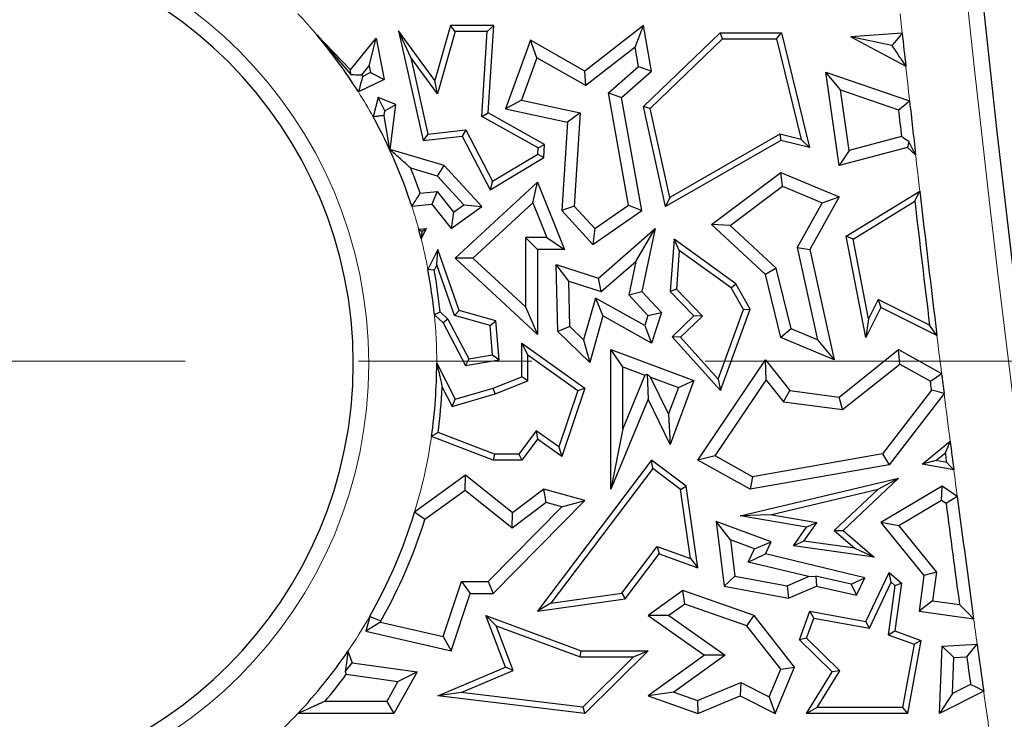
# Model space of a CAD drawing. Units: millimetres. Extents: x 0 to 420, y 0 to 297.
# Drawn here: x 118 to 125, y 121 to 127 of the extents above; entities that cross this region are included whole.
import ezdxf

# ---------------------------------------------------------------- set-up
doc = ezdxf.new("R2010")
doc.units = ezdxf.units.MM
doc.linetypes.add('CENTER', pattern=[10.16, 6.35, -1.27, 1.27, -1.27])

msp = doc.modelspace()

# ---------------------------------------------------------------- linework, layer by layer
at = {"color": 8, "linetype": 'Continuous', "lineweight": 18}
msp.add_line((124.0117, 126.6408), (124.0268, 126.4994), dxfattribs=at)
at = {"color": 7, "linetype": 'Continuous', "lineweight": 25}
for p, q in [((120.4241, 126.3196), (120.3345, 126.5158)), ((120.6018, 126.1525), (120.3345, 126.5158)), ((120.3345, 126.5158), (120.5165, 125.7116)), ((120.7158, 126.5545), (120.6018, 126.1525)), ((120.7491, 126.5104), (120.7158, 126.5545)), ((121.0325, 126.5545), (120.7158, 126.5545)), ((120.9855, 126.5104), (121.0325, 126.5545)), ((120.9918, 125.9142), (121.0325, 126.5545)), ((122.1311, 126.5545), (121.7013, 126.2208)), ((122.0698, 126.3953), (122.1311, 126.5545)), ((122.1902, 126.2208), (122.1311, 126.5545)), ((119.7353, 126.4863), (119.736, 126.4873)), ((119.7353, 126.4863), (119.7361, 126.4863)), ((119.736, 126.4873), (119.9832, 126.2316)), ((119.7361, 126.4863), (119.736, 126.4873)), ((119.7361, 126.4863), (119.9847, 126.1964)), ((119.9832, 126.2316), (120.1717, 126.4629)), ((120.1206, 126.2606), (120.1717, 126.4629)), ((120.1717, 126.4629), (120.2296, 126.1598)), ((120.7491, 126.5104), (120.6196, 126.0539)), ((120.9855, 126.5104), (120.7491, 126.5104)), ((120.9461, 125.8892), (120.9855, 126.5104)), ((121.3025, 126.4476), (121.1192, 125.9436)), ((121.3497, 126.3194), (121.3025, 126.4476)), ((121.7013, 126.2208), (121.3025, 126.4476)), ((122.1311, 125.9607), (122.6921, 126.5016)), ((122.1794, 125.9461), (122.7099, 126.4575)), ((122.7099, 126.4575), (122.6921, 126.5016)), ((122.6921, 126.5016), (123.141, 126.5016)), ((122.7099, 126.4575), (123.1064, 126.4575)), ((123.1064, 126.4575), (123.141, 126.5016)), ((123.1064, 126.4575), (123.2868, 125.7208)), ((123.141, 126.5016), (123.3468, 125.661)), ((124.0268, 126.4994), (123.6498, 126.472)), ((123.6498, 126.472), (124.053, 126.2567)), ((123.9506, 126.4082), (123.6498, 126.472)), ((122.0698, 126.3953), (121.7088, 126.115)), ((122.0947, 126.2545), (122.0698, 126.3953)), ((120.6196, 126.0539), (120.4241, 126.3196)), ((120.4241, 126.3196), (120.5507, 125.7598)), ((121.3497, 126.3194), (121.2367, 126.0086)), ((121.7088, 126.115), (121.3497, 126.3194)), ((119.9847, 126.1964), (119.9832, 126.2316)), ((120.0653, 126.1927), (120.1206, 126.2606)), ((120.1206, 126.2606), (120.1304, 126.2098)), ((121.8735, 126.0622), (122.0947, 126.2545)), ((122.0947, 126.2545), (122.1902, 126.2208)), ((120.2296, 126.1598), (120.0406, 126.0684)), ((120.1304, 126.2098), (120.0725, 126.1818)), ((120.1304, 126.2098), (120.2296, 126.1598)), ((120.6196, 126.0539), (120.6018, 126.1525)), ((121.7088, 126.115), (121.7013, 126.2208)), ((121.9692, 126.0285), (122.1902, 126.2208)), ((123.5745, 126.0834), (123.467, 126.2134)), ((123.564, 125.5302), (123.467, 126.2134)), ((123.467, 126.2134), (124.0808, 126.0031)), ((123.6374, 125.6405), (123.5745, 126.0834)), ((123.5745, 126.0834), (123.9993, 125.9379)), ((120.1846, 126.0285), (120.1487, 125.8853)), ((120.2351, 125.9291), (120.1846, 126.0285)), ((120.3144, 125.9758), (120.1846, 126.0285)), ((121.2367, 126.0086), (121.1192, 125.9436)), ((121.2367, 126.0086), (121.6655, 125.9164)), ((122.0215, 125.239), (121.8735, 126.0622)), ((121.8735, 126.0622), (121.9692, 126.0285)), ((122.1183, 125.1987), (121.9692, 126.0285)), ((120.2351, 125.9291), (120.3144, 125.9758)), ((120.2747, 125.647), (120.3144, 125.9758)), ((121.1192, 125.9436), (121.5727, 125.8462)), ((122.1794, 125.9461), (122.1311, 125.9607)), ((122.2926, 125.2283), (122.1311, 125.9607)), ((122.3227, 125.2963), (122.1794, 125.9461)), ((120.2289, 125.8956), (120.2351, 125.9291)), ((120.2724, 125.6455), (120.2289, 125.8956)), ((120.9461, 125.8892), (120.9918, 125.9142)), ((121.3595, 125.6593), (120.9461, 125.8892)), ((121.4053, 125.6843), (120.9918, 125.9142)), ((121.6655, 125.9164), (121.5727, 125.8462)), ((121.6655, 125.9164), (121.622, 125.2308)), ((120.5507, 125.7598), (120.8271, 125.7912)), ((120.8271, 125.7912), (120.802, 125.744)), ((120.8271, 125.7912), (121.0244, 125.4142)), ((121.5727, 125.8462), (121.5316, 125.1987)), ((120.5507, 125.7598), (120.5165, 125.7116)), ((120.5165, 125.7116), (120.802, 125.744)), ((120.802, 125.744), (121.007, 125.3523)), ((123.1308, 125.7585), (122.3227, 125.2963)), ((123.1308, 125.7585), (123.1375, 125.7116)), ((123.2868, 125.7208), (123.1308, 125.7585)), ((123.2868, 125.7208), (123.3468, 125.661)), ((124.0213, 125.7408), (123.6374, 125.6405)), ((120.2724, 125.6455), (120.2747, 125.647)), ((120.6694, 125.5302), (120.2747, 125.647)), ((121.3566, 125.6132), (121.3595, 125.6593)), ((121.3595, 125.6593), (121.4053, 125.6843)), ((121.3991, 125.5873), (121.4053, 125.6843)), ((123.1375, 125.7116), (122.2926, 125.2283)), ((123.3468, 125.661), (123.1375, 125.7116)), ((124.0645, 125.661), (123.564, 125.5302)), ((124.0746, 125.7042), (124.0645, 125.661)), ((124.1249, 125.6085), (124.0645, 125.661)), ((121.007, 125.3523), (121.3991, 125.5873)), ((121.0244, 125.4142), (121.3566, 125.6132)), ((121.3566, 125.6132), (121.3991, 125.5873)), ((123.6374, 125.6405), (123.564, 125.5302)), ((120.6208, 125.4526), (120.4245, 125.5107)), ((120.6208, 125.4526), (120.6694, 125.5302)), ((120.9452, 125.2283), (120.6694, 125.5302)), ((120.813, 125.2423), (120.6208, 125.4526)), ((122.6296, 125.0971), (123.1375, 125.4789)), ((123.15, 125.378), (123.1375, 125.4789)), ((123.1375, 125.4789), (123.564, 125.2993)), ((120.7498, 124.8505), (121.3526, 125.408)), ((121.0244, 125.4142), (121.007, 125.3523)), ((121.3187, 125.2566), (121.3526, 125.408)), ((121.3526, 125.408), (121.5521, 124.9141)), ((122.7669, 125.09), (123.15, 125.378)), ((123.15, 125.378), (123.4393, 125.2561)), ((120.4937, 125.3259), (120.6179, 125.3383)), ((120.6179, 125.3383), (120.5787, 125.2458)), ((120.6179, 125.3383), (120.737, 125.188)), ((122.3227, 125.2963), (122.2926, 125.2283)), ((123.564, 125.2993), (123.3508, 124.9141)), ((123.4393, 125.2561), (123.564, 125.2993)), ((123.617, 125.0108), (124.1554, 125.3418)), ((120.4324, 125.2312), (120.5787, 125.2458)), ((120.5787, 125.2458), (120.7199, 125.0676)), ((120.7199, 125.0676), (120.9452, 125.2283)), ((120.737, 125.188), (120.813, 125.2423)), ((120.813, 125.2423), (120.9452, 125.2283)), ((120.8796, 124.8504), (121.3187, 125.2566)), ((121.3187, 125.2566), (121.4214, 125.0023)), ((121.622, 125.2308), (121.5316, 125.1987)), ((121.622, 125.2308), (121.773, 125.0675)), ((121.773, 125.0675), (122.0215, 125.239)), ((122.0215, 125.239), (122.1183, 125.1987)), ((123.4393, 125.2561), (123.2575, 124.9277)), ((123.6661, 124.9893), (124.1195, 125.268)), ((120.737, 125.188), (120.7199, 125.0676)), ((121.5316, 125.1987), (121.7601, 124.9515)), ((121.7601, 124.9515), (122.1183, 125.1987)), ((120.4826, 125.0633), (120.5369, 125.0676)), ((120.5369, 125.0676), (120.501, 124.9932)), ((120.5062, 125.0466), (120.5369, 125.0676)), ((121.773, 125.0675), (121.7601, 124.9515)), ((121.8004, 124.705), (122.2172, 125.0676)), ((122.0754, 124.8274), (122.2172, 125.0676)), ((122.2172, 125.0676), (122.1183, 124.6073)), ((122.7669, 125.09), (122.6296, 125.0971)), ((123.0246, 124.7312), (122.6296, 125.0971)), ((123.1039, 124.7779), (122.7669, 125.09)), ((121.2645, 125.0023), (121.2645, 124.4941)), ((121.2645, 125.0023), (121.3526, 124.9141)), ((121.4214, 125.0023), (121.2645, 125.0023)), ((121.4214, 125.0023), (121.5521, 124.9141)), ((123.6661, 124.9893), (123.617, 125.0108)), ((123.7609, 124.27), (123.617, 125.0108)), ((122.3541, 124.9893), (122.326, 124.6073)), ((122.3923, 124.9075), (122.3541, 124.9893)), ((122.8069, 124.6637), (122.3541, 124.9893)), ((123.2575, 124.9277), (123.4064, 124.2525)), ((123.2575, 124.9277), (123.3508, 124.9141)), ((123.7794, 124.4057), (123.6661, 124.9893)), ((120.6238, 124.9141), (120.5505, 124.7684)), ((120.6164, 124.8013), (120.6238, 124.9141)), ((120.7792, 124.4672), (120.6238, 124.9141)), ((121.3526, 124.9141), (121.3526, 124.2924)), ((121.5521, 124.9141), (121.3526, 124.9141)), ((122.3923, 124.9075), (122.3714, 124.6237)), ((122.7733, 124.6335), (122.3923, 124.9075)), ((123.3508, 124.9141), (123.5292, 124.1052)), ((120.6164, 124.8013), (120.5965, 124.7619)), ((120.7451, 124.431), (120.6164, 124.8013)), ((120.8796, 124.8504), (120.7498, 124.8505)), ((121.3526, 124.2924), (120.7498, 124.8505)), ((121.2645, 124.4941), (120.8796, 124.8504)), ((121.5822, 124.6827), (121.4913, 124.8046)), ((121.4913, 124.8046), (121.8004, 124.705)), ((121.5025, 124.3124), (121.4913, 124.8046)), ((121.8207, 124.6059), (122.0754, 124.8274)), ((122.0754, 124.8274), (122.0225, 124.581)), ((123.1039, 124.7779), (123.0246, 124.7312)), ((123.1375, 124.27), (123.0246, 124.7312)), ((123.2126, 124.3341), (123.1039, 124.7779)), ((121.5822, 124.6827), (121.8207, 124.6059)), ((121.5898, 124.3506), (121.5822, 124.6827)), ((121.8207, 124.6059), (121.8004, 124.705)), ((122.7733, 124.6335), (122.8069, 124.6637)), ((122.913, 124.4781), (122.8069, 124.6637)), ((122.0225, 124.581), (122.1183, 124.6073)), ((122.0225, 124.581), (122.1624, 124.4297)), ((122.1183, 124.6073), (122.2621, 124.4518)), ((122.3714, 124.6237), (122.326, 124.6073)), ((122.326, 124.6073), (122.4996, 124.4272)), ((122.3714, 124.6237), (122.562, 124.4261)), ((122.8645, 124.474), (122.7733, 124.6335)), ((121.2645, 124.4941), (121.3526, 124.2924)), ((121.7784, 124.5583), (121.6916, 124.2523)), ((121.7784, 124.5583), (121.8329, 124.4272)), ((122.1392, 124.3577), (121.7784, 124.5583)), ((123.8508, 124.5484), (123.7794, 124.4057)), ((123.8508, 124.5484), (123.8705, 124.4892)), ((124.2273, 124.36), (123.8508, 124.5484)), ((120.5976, 124.436), (120.6612, 124.3772)), ((120.6398, 124.457), (120.6967, 124.4044)), ((120.7451, 124.431), (120.7792, 124.4672)), ((121.0057, 124.3571), (120.7451, 124.431)), ((121.047, 124.3912), (120.7792, 124.4672)), ((121.8329, 124.4272), (121.7362, 124.0866)), ((122.1902, 124.2285), (121.8329, 124.4272)), ((122.1624, 124.4297), (122.1392, 124.3577)), ((122.1624, 124.4297), (122.2621, 124.4518)), ((122.2621, 124.4518), (122.1902, 124.2285)), ((122.4996, 124.4272), (122.3401, 124.2734)), ((122.562, 124.4261), (122.4014, 124.2713)), ((122.562, 124.4261), (122.4996, 124.4272)), ((122.6784, 123.9646), (122.8645, 124.474)), ((122.6948, 123.8808), (122.913, 124.4781)), ((122.8645, 124.474), (122.913, 124.4781)), ((123.8705, 124.4892), (123.7609, 124.27)), ((124.281, 124.2839), (123.8705, 124.4892)), ((120.6967, 124.4044), (120.6612, 124.3772)), ((120.6612, 124.3772), (120.825, 124.064)), ((120.6967, 124.4044), (120.8493, 124.1127)), ((121.0057, 124.3571), (121.047, 124.3912)), ((121.0241, 124.1419), (121.0057, 124.3571)), ((121.0715, 124.1052), (121.047, 124.3912)), ((121.5898, 124.3506), (121.5025, 124.3124)), ((121.6916, 124.2523), (121.5898, 124.3506)), ((122.1392, 124.3577), (122.1902, 124.2285)), ((123.7794, 124.4057), (123.7609, 124.27)), ((121.7362, 124.0866), (121.5025, 124.3124)), ((123.2126, 124.3341), (123.1375, 124.27)), ((123.4064, 124.2525), (123.2126, 124.3341)), ((121.282, 124.1429), (121.2379, 124.2285)), ((121.2379, 123.9822), (121.2379, 124.2285)), ((121.2379, 124.2285), (121.7013, 123.8983)), ((121.6916, 124.2523), (121.7362, 124.0866)), ((122.4014, 124.2713), (122.3401, 124.2734)), ((122.3401, 124.2734), (122.6948, 123.8808)), ((122.4014, 124.2713), (122.6784, 123.9646)), ((123.5292, 124.1052), (123.1375, 124.27)), ((123.4064, 124.2525), (123.5292, 124.1052)), ((120.8493, 124.1127), (121.0241, 124.1419)), ((121.0241, 124.1419), (121.0715, 124.1052)), ((121.282, 123.9524), (121.282, 124.1429)), ((121.282, 124.1429), (121.649, 123.8814)), ((121.9782, 124.0539), (121.89, 124.1806)), ((121.89, 124.1806), (122.4996, 123.9546)), ((121.89, 123.1576), (121.89, 124.1806)), ((123.564, 123.8335), (124.0003, 124.1806)), ((124.009, 124.0749), (124.0003, 124.1806)), ((124.0003, 124.1806), (124.3154, 124.0055)), ((120.6148, 124.0809), (120.7498, 123.8173)), ((120.8493, 124.1127), (120.825, 124.064)), ((120.825, 124.064), (121.0715, 124.1052)), ((122.5284, 123.3712), (123.0246, 124.1052)), ((123.0304, 123.9563), (123.0246, 124.1052)), ((123.0246, 124.1052), (123.2031, 123.8808)), ((123.5896, 123.7412), (124.009, 124.0749)), ((124.009, 124.0749), (124.2334, 123.9502)), ((121.9782, 124.0539), (122.1413, 123.9934)), ((121.9782, 123.6002), (121.9782, 124.0539)), ((122.1413, 123.9934), (121.9782, 123.6002)), ((122.1413, 123.9934), (122.1579, 124.0006)), ((122.1579, 124.0006), (122.1636, 123.8173)), ((122.183, 123.9779), (122.1579, 124.0006)), ((121.0291, 123.8983), (121.2379, 123.9822)), ((121.0435, 123.8566), (121.282, 123.9524)), ((121.282, 123.9524), (121.2379, 123.9822)), ((122.3147, 123.7094), (122.183, 123.9779)), ((122.183, 123.9779), (122.3863, 123.9025)), ((122.4996, 123.9546), (122.326, 123.4862)), ((122.3863, 123.9025), (122.4996, 123.9546)), ((122.6553, 123.4016), (123.0304, 123.9563)), ((122.6784, 123.9646), (122.6948, 123.8808)), ((123.0304, 123.9563), (123.1563, 123.798)), ((120.6549, 123.9058), (120.7271, 123.7648)), ((120.7271, 123.7648), (121.0435, 123.8566)), ((120.7498, 123.8173), (121.0291, 123.8983)), ((121.0435, 123.8566), (121.0291, 123.8983)), ((121.649, 123.8814), (121.5089, 123.4677)), ((121.7013, 123.8983), (121.5316, 123.3974)), ((121.649, 123.8814), (121.7013, 123.8983)), ((122.3863, 123.9025), (122.3147, 123.7094)), ((123.1563, 123.798), (123.2031, 123.8808)), ((123.2031, 123.8808), (123.564, 123.8335)), ((124.2416, 123.8846), (123.8814, 123.4183)), ((124.3336, 123.8595), (123.9303, 123.3375)), ((120.7271, 123.7648), (120.7498, 123.8173)), ((122.1636, 123.8173), (121.89, 123.1576)), ((122.326, 123.4862), (122.1636, 123.8173)), ((123.1563, 123.798), (123.5896, 123.7412)), ((123.5896, 123.7412), (123.564, 123.8335)), ((122.3147, 123.7094), (122.326, 123.4862)), ((121.0372, 123.4149), (120.6249, 123.573)), ((121.3431, 123.5858), (121.2158, 123.4149)), ((121.3431, 123.5858), (121.3526, 123.5249)), ((121.5089, 123.4677), (121.3431, 123.5858)), ((121.9782, 123.6002), (121.89, 123.1576)), ((121.0291, 123.3708), (120.5764, 123.5443)), ((121.3526, 123.5249), (121.2379, 123.3708)), ((121.5316, 123.3974), (121.3526, 123.5249)), ((124.1725, 123.3407), (124.3779, 123.5095)), ((121.0372, 123.4149), (121.0291, 123.3708)), ((121.2158, 123.4149), (121.0372, 123.4149)), ((121.2158, 123.4149), (121.2379, 123.3708)), ((121.5089, 123.4677), (121.5316, 123.3974)), ((123.8814, 123.4183), (122.9284, 123.2499)), ((123.8814, 123.4183), (123.9303, 123.3375)), ((124.2743, 123.3673), (124.3443, 123.4248)), ((121.2379, 123.3708), (121.0291, 123.3708)), ((122.1902, 123.3712), (121.3526, 122.2645)), ((122.1989, 123.3096), (122.1902, 123.3712)), ((122.4439, 123.1809), (122.1902, 123.3712)), ((122.6553, 123.4016), (122.5284, 123.3712)), ((122.913, 123.1576), (122.5284, 123.3712)), ((122.9284, 123.2499), (122.6553, 123.4016)), ((123.9303, 123.3375), (122.913, 123.1576)), ((124.2743, 123.3673), (124.1725, 123.3407)), ((124.405, 123.2992), (124.1725, 123.3407)), ((124.3536, 123.3532), (124.2743, 123.3673)), ((122.1989, 123.3096), (121.4523, 122.3231)), ((122.4028, 123.1566), (122.1989, 123.3096)), ((120.825, 123.2608), (120.4526, 122.9896)), ((120.8224, 123.1498), (120.825, 123.2608)), ((121.1693, 122.9845), (120.825, 123.2608)), ((122.8398, 122.9624), (124.0003, 123.2402)), ((122.9284, 123.2499), (122.913, 123.1576)), ((124.0003, 123.2402), (123.5928, 122.8566)), ((123.8495, 123.1588), (124.0003, 123.2402)), ((120.8224, 123.1498), (120.5282, 122.9356)), ((121.1676, 122.8728), (120.8224, 123.1498)), ((121.3991, 123.1576), (121.1693, 122.9845)), ((121.4177, 123.0612), (121.3991, 123.1576)), ((121.7013, 123.0756), (121.3991, 123.1576)), ((122.4028, 123.1566), (122.4439, 123.1809)), ((122.4745, 122.6496), (122.4028, 123.1566)), ((122.5284, 122.5834), (122.4439, 123.1809)), ((123.0587, 122.9695), (123.8495, 123.1588)), ((123.8495, 123.1588), (123.5268, 122.855)), ((124.3192, 123.1809), (123.8705, 122.9149)), ((124.3154, 123.0762), (124.3192, 123.1809)), ((124.4304, 123.1037), (124.3192, 123.1809)), ((121.0291, 122.3947), (121.7013, 123.0756)), ((121.4177, 123.0612), (121.1676, 122.8728)), ((121.5324, 123.0301), (121.4177, 123.0612)), ((121.5324, 123.0301), (121.7013, 123.0756)), ((124.3154, 123.0762), (124.0031, 122.891)), ((124.348, 123.0535), (124.3154, 123.0762)), ((120.9922, 122.4828), (121.5324, 123.0301)), ((121.1676, 122.8728), (121.1693, 122.9845)), ((122.7682, 122.7879), (122.6633, 122.9207)), ((123.0656, 122.7718), (122.6633, 122.9207)), ((122.6633, 122.9207), (122.7208, 122.447)), ((123.0587, 122.9695), (122.8398, 122.9624)), ((123.3242, 122.8791), (122.8398, 122.9624)), ((123.3999, 122.9108), (123.0587, 122.9695)), ((123.3066, 122.7765), (123.3999, 122.9108)), ((123.3999, 122.9108), (123.3242, 122.8791)), ((124.0031, 122.891), (123.8705, 122.9149)), ((123.8705, 122.9149), (124.1857, 122.5249)), ((123.2295, 122.7427), (123.3242, 122.8791)), ((123.5268, 122.855), (123.5928, 122.8566)), ((123.5268, 122.855), (123.6787, 122.7252)), ((123.5928, 122.8566), (123.8218, 122.661)), ((124.0031, 122.891), (124.2782, 122.5506)), ((122.9448, 122.7225), (122.7682, 122.7879)), ((122.7682, 122.7879), (122.8005, 122.5218)), ((122.9448, 122.7225), (123.0656, 122.7718)), ((123.0246, 122.685), (123.0656, 122.7718)), ((123.3066, 122.7765), (123.2295, 122.7427)), ((123.6787, 122.7252), (123.3066, 122.7765)), ((121.9723, 122.3966), (122.2301, 122.7374)), ((122.2301, 122.7374), (122.2457, 122.685)), ((122.2301, 122.7374), (122.4745, 122.6496)), ((122.8986, 122.6247), (122.9448, 122.7225)), ((123.8218, 122.661), (123.2295, 122.7427)), ((123.6787, 122.7252), (123.8218, 122.661)), ((121.9964, 122.3555), (122.2457, 122.685)), ((122.2457, 122.685), (122.5284, 122.5834)), ((122.4745, 122.6496), (122.5284, 122.5834)), ((122.8986, 122.6247), (123.0246, 122.685)), ((123.341, 122.5178), (122.8986, 122.6247)), ((123.7519, 122.5093), (123.0246, 122.685)), ((123.7609, 122.1889), (123.9303, 122.5478)), ((123.9455, 122.4768), (123.9303, 122.5478)), ((123.9303, 122.5478), (124.0206, 122.4707)), ((124.2782, 122.5506), (124.1857, 122.5249)), ((124.2782, 122.5506), (124.2491, 122.3398)), ((120.6616, 122.0783), (120.7968, 122.4828)), ((120.7968, 122.4828), (120.8603, 122.3947)), ((120.7968, 122.4828), (120.9922, 122.4828)), ((120.9922, 122.4828), (121.0291, 122.3947)), ((122.8005, 122.5218), (122.7208, 122.447)), ((122.8005, 122.5218), (123.1829, 122.4509)), ((123.1829, 122.4509), (123.341, 122.5178)), ((123.341, 122.5178), (123.3929, 122.5221)), ((123.6526, 122.4618), (123.3929, 122.5221)), ((123.3929, 122.5221), (123.3997, 122.447)), ((123.6526, 122.4618), (123.7519, 122.5093)), ((123.6917, 122.3818), (123.7519, 122.5093)), ((123.7862, 122.1394), (123.9455, 122.4768)), ((123.9455, 122.4768), (123.9737, 122.4528)), ((124.0206, 122.4707), (123.9724, 122.1212)), ((123.9737, 122.4528), (124.0206, 122.4707)), ((124.1857, 122.5249), (124.1498, 122.2645)), ((122.4182, 122.4153), (122.1647, 122.2331)), ((122.4324, 122.317), (122.4182, 122.4153)), ((122.9417, 122.2331), (122.4182, 122.4153)), ((122.7208, 122.447), (123.1929, 122.3594)), ((123.1829, 122.4509), (123.1929, 122.3594)), ((123.1929, 122.3594), (123.3997, 122.447)), ((123.3997, 122.447), (123.6917, 122.3818)), ((123.6526, 122.4618), (123.6917, 122.3818)), ((123.9737, 122.4528), (123.9239, 122.0921)), ((120.7199, 121.9745), (120.8603, 122.3947)), ((120.8603, 122.3947), (121.0291, 122.3947)), ((121.3526, 122.2645), (121.9964, 122.3555)), ((121.4523, 122.3231), (121.9723, 122.3966)), ((121.9723, 122.3966), (121.9964, 122.3555)), ((124.2491, 122.3398), (124.1498, 122.2645)), ((124.2491, 122.3398), (124.447, 122.3125)), ((121.4523, 122.3231), (121.3526, 122.2645)), ((122.4324, 122.317), (122.3166, 122.2337)), ((122.8882, 122.1584), (122.4324, 122.317)), ((123.2729, 122.0542), (123.3508, 122.2645)), ((123.3792, 122.2144), (123.3508, 122.2645)), ((123.3508, 122.2645), (123.7609, 122.1889)), ((124.1498, 122.2645), (124.5501, 122.2093)), ((120.1238, 122.2269), (120.0941, 122.1176)), ((120.2033, 122.1831), (120.0941, 122.1176)), ((120.206, 122.1931), (120.2033, 122.1831)), ((120.2033, 122.1831), (120.6616, 122.0783)), ((121.0503, 122.1581), (120.9745, 122.2331)), ((120.9745, 122.2331), (121.6745, 121.9745)), ((121.1192, 121.8536), (120.9745, 122.2331)), ((122.3166, 122.2337), (122.1647, 122.2331)), ((122.1647, 122.2331), (122.5772, 121.9415)), ((122.3166, 122.2337), (122.7291, 121.9421)), ((122.8882, 122.1584), (122.9417, 122.2331)), ((123.2383, 121.8536), (122.9417, 122.2331)), ((123.3242, 122.0658), (123.3792, 122.2144)), ((123.3792, 122.2144), (123.7862, 122.1394)), ((123.7862, 122.1394), (123.7609, 122.1889)), ((120.0941, 122.1176), (120.7199, 121.9745)), ((121.0503, 122.1581), (121.6667, 121.9305)), ((121.1756, 121.8296), (121.0503, 122.1581)), ((123.137, 121.8401), (122.8882, 122.1584)), ((123.9239, 122.0921), (123.9724, 122.1212)), ((123.9724, 122.1212), (124.1637, 122.0504)), ((120.6616, 122.0783), (120.7199, 121.9745)), ((123.3242, 122.0658), (123.2729, 122.0542)), ((123.5136, 121.8198), (123.2729, 122.0542)), ((123.5698, 121.8266), (123.3242, 122.0658)), ((123.9239, 122.0921), (124.1136, 122.0219)), ((124.1637, 122.0504), (124.0645, 121.5158)), ((124.1136, 122.0219), (124.1637, 122.0504)), ((119.964, 121.9713), (119.9958, 121.8853)), ((121.6667, 121.9305), (121.6745, 121.9745)), ((121.6745, 121.9745), (122.1647, 121.9745)), ((122.1647, 121.9745), (121.7013, 121.5158)), ((122.0575, 121.9305), (122.1647, 121.9745)), ((124.1136, 122.0219), (124.0279, 121.5599)), ((124.3005, 121.5158), (124.3192, 122.0087)), ((124.3192, 122.0087), (124.5757, 122.0229)), ((124.4042, 121.9251), (124.3192, 122.0087)), ((121.6667, 121.9305), (122.0575, 121.9305)), ((122.0575, 121.9305), (121.6854, 121.5621)), ((122.5772, 121.9415), (122.1636, 121.6443)), ((122.7291, 121.9421), (122.3523, 121.6713)), ((122.7291, 121.9421), (122.5772, 121.9415)), ((124.3942, 121.6616), (124.4042, 121.9251)), ((124.4042, 121.9251), (124.4995, 121.9304)), ((119.9441, 121.821), (119.9958, 121.8853)), ((119.9958, 121.8853), (120.4705, 121.8198)), ((120.4705, 121.8198), (120.3009, 121.5158)), ((120.3307, 121.7501), (120.4705, 121.8198)), ((120.6238, 121.6443), (121.1192, 121.8536)), ((120.7941, 121.6684), (121.1756, 121.8296)), ((121.1756, 121.8296), (121.1192, 121.8536)), ((123.0515, 121.6368), (123.137, 121.8401)), ((123.0962, 121.5158), (123.2383, 121.8536)), ((123.137, 121.8401), (123.2383, 121.8536)), ((123.3242, 121.5158), (123.5136, 121.8198)), ((123.4036, 121.5599), (123.5698, 121.8266)), ((123.5698, 121.8266), (123.5136, 121.8198)), ((119.952, 121.8023), (120.3307, 121.7501)), ((120.3307, 121.7501), (120.2491, 121.6039)), ((122.5259, 121.6101), (122.8433, 121.7411)), ((122.8433, 121.7411), (122.8398, 121.6443)), ((122.8433, 121.7411), (123.0515, 121.6368)), ((124.6203, 121.6766), (124.3005, 121.5158)), ((124.5277, 121.7287), (124.3942, 121.6616)), ((124.62, 121.6803), (124.6203, 121.6766)), ((124.6242, 121.6755), (124.6203, 121.6766)), ((120.2491, 121.6039), (119.7946, 121.6039)), ((120.2491, 121.6039), (120.3009, 121.5158)), ((120.7941, 121.6684), (120.6238, 121.6443)), ((121.7013, 121.5158), (120.6238, 121.6443)), ((121.6854, 121.5621), (120.7941, 121.6684)), ((122.3523, 121.6713), (122.1636, 121.6443)), ((122.1636, 121.6443), (122.5284, 121.5158)), ((122.3523, 121.6713), (122.5259, 121.6101)), ((122.5259, 121.6101), (122.5284, 121.5158)), ((122.5284, 121.5158), (122.8398, 121.6443)), ((122.8398, 121.6443), (123.0962, 121.5158)), ((123.0515, 121.6368), (123.0962, 121.5158)), ((124.3942, 121.6616), (124.3005, 121.5158)), ((121.6854, 121.5621), (121.7013, 121.5158)), ((123.4036, 121.5599), (123.3242, 121.5158)), ((124.0279, 121.5599), (123.4036, 121.5599)), ((124.0279, 121.5599), (124.0645, 121.5158)), ((120.3009, 121.5158), (119.5976, 121.5158)), ((124.0645, 121.5158), (123.3242, 121.5158))]:
    msp.add_line(p, q, dxfattribs=at)
at = {"color": 7, "linetype": 'CENTER', "lineweight": 18}
msp.add_line((189.8917, 124.0957), (55.1651, 124.0957), dxfattribs=at)
at = {"color": 7, "linetype": 'Continuous', "lineweight": 25, "flags": 128}
for points in [[(124.0268, 126.4994), (123.9841, 126.4483), (123.9506, 126.4082)], [(123.9993, 125.9379), (124.0449, 125.9744), (124.0808, 126.0031)], [(124.0746, 125.7042), (124.0447, 125.7247), (124.0213, 125.7408)], [(124.1249, 125.6085), (124.0967, 125.6621), (124.0746, 125.7042)], [(124.1195, 125.268), (124.1396, 125.3094), (124.1554, 125.3418)], [(120.5965, 124.7619), (120.5707, 124.7655), (120.5505, 124.7684)], [(124.281, 124.2839), (124.2509, 124.3265), (124.2273, 124.36)], [(124.2334, 123.9502), (124.2793, 123.9812), (124.3154, 124.0055)], [(124.2416, 123.8846), (124.2406, 123.8928), (124.2396, 123.901), (124.2385, 123.9092), (124.2375, 123.9174), (124.2365, 123.9256), (124.2355, 123.9338), (124.2345, 123.942), (124.2334, 123.9502)], [(124.3336, 123.8595), (124.2821, 123.8735), (124.2416, 123.8846)], [(124.3443, 123.4248), (124.3632, 123.4722), (124.3779, 123.5095)], [(124.3536, 123.3532), (124.3524, 123.3621), (124.3513, 123.3711), (124.3501, 123.3801), (124.349, 123.389), (124.3478, 123.398), (124.3466, 123.4069), (124.3455, 123.4159), (124.3443, 123.4248)], [(124.405, 123.2992), (124.3762, 123.3294), (124.3536, 123.3532)], [(124.4304, 123.1037), (124.3843, 123.0756), (124.348, 123.0535)], [(124.447, 122.3125), (124.5047, 122.2547), (124.5501, 122.2093)], [(120.1238, 122.2269), (120.1698, 122.208), (120.206, 122.1931)], [(124.4995, 121.9304), (124.5422, 121.9822), (124.5757, 122.0229)], [(119.9441, 121.821), (119.9485, 121.8106), (119.952, 121.8023)], [(124.62, 121.6803), (124.5683, 121.7074), (124.5277, 121.7287)], [(124.6242, 121.6755), (124.6218, 121.6782), (124.62, 121.6803)]]:
    msp.add_lwpolyline(points, dxfattribs=at)
at = {"color": 7, "linetype": 'Continuous', "lineweight": 25}
for centre, radius, start, end in [((270.2023, 142.1529), 146.4, 166.165311, 191.351966), ((116.8785, 124.0783), 3.125, 270, 90), ((116.8785, 124.0783), 3.7363, 32.18553, 40.12786), ((270.2023, 142.1529), 147.0113, 186.112336, 186.207479), ((116.8785, 124.0783), 3.8244, 33.36818, 33.56443), ((270.2023, 142.1529), 147.0994, 186.328681, 186.405918), ((270.2023, 142.1529), 147.0113, 186.306894, 186.461657), ((116.8785, 124.0783), 3.7363, 17.97346, 28.92381), ((116.8785, 124.0783), 3.8244, 19.04008, 21.99654), ((270.2023, 142.1529), 147.0113, 186.566267, 186.981484), ((270.2023, 142.1529), 147.0554, 186.593231, 186.949491), ((116.8785, 124.0783), 3.7363, 14.175, 15.28555), ((116.8785, 124.0783), 3.7363, 5.49441, 10.64442), ((116.8785, 124.0783), 3.7804, 5.7496, 10.41799), ((116.8785, 124.0783), 3.7363, 351.78393, 0.03966), ((270.2023, 142.1529), 147.0113, 187.090804, 187.148163), ((116.8785, 124.0783), 3.7804, 352.31825, 357.38457), ((270.2023, 142.1529), 147.0113, 187.285654, 187.368271), ((270.2023, 142.1529), 147.0994, 187.46034, 187.751535), ((270.2023, 142.1529), 147.0113, 187.445125, 187.79681), ((116.8785, 124.0783), 3.7363, 330.29695, 343.05961), ((116.8785, 124.0783), 3.8244, 330.46609, 342.61545), ((116.8785, 124.0783), 3.7363, 316.69796, 325.67222), ((270.2023, 142.1529), 147.0113, 187.870137, 188.006852), ((270.2023, 142.1529), 147.0994, 187.901769, 187.981085), ((116.8785, 124.0783), 3.8244, 319.68563, 323.4801)]:
    msp.add_arc(centre, radius, start, end, dxfattribs=at)
at = {"color": 8, "linetype": 'Continuous', "lineweight": 18}
for centre, radius, start, end in [((270.2023, 142.1529), 146.5132, 166.221308, 191.351966), ((116.8785, 124.0783), 3.2382, 270, 90), ((116.8785, 124.0783), 3.7363, 40.12786, 43.30204), ((270.2023, 142.1529), 147.0113, 186.207479, 186.306894), ((116.8785, 124.0783), 3.7363, 28.92381, 32.18553), ((270.2023, 142.1529), 147.0113, 186.461657, 186.566267), ((116.8785, 124.0783), 3.7363, 15.28555, 17.97346), ((116.8785, 124.0783), 3.7363, 10.64442, 14.175), ((116.8785, 124.0783), 3.7363, 0.03966, 5.49441), ((270.2023, 142.1529), 147.0113, 186.981484, 187.090804), ((270.2023, 142.1529), 147.0113, 187.148163, 187.285654), ((116.8785, 124.0783), 3.7363, 343.05961, 351.78393), ((270.2023, 142.1529), 147.0113, 187.368271, 187.445125), ((116.8785, 124.0783), 3.7363, 325.67222, 330.29695), ((270.2023, 142.1529), 147.0113, 187.79681, 187.870137), ((270.2023, 142.1529), 147.0113, 188.006852, 188.107211), ((116.8785, 124.0783), 3.7363, 312.17465, 316.69796)]:
    msp.add_arc(centre, radius, start, end, dxfattribs=at)
at = {"color": 7, "linetype": 'Continuous', "lineweight": 25}
for points, knots in [([(123.9506, 126.4082), (123.9697, 126.3799), (124.0038, 126.3294), (124.0379, 126.2789), (124.053, 126.2567)], [0, 0, 0, 0, 0.56, 1, 1, 1, 1]), ([(119.9847, 126.1964), (119.9998, 126.1957), (120.0267, 126.1946), (120.0535, 126.1933), (120.0653, 126.1927)], [0, 0, 0, 0, 0.56, 1, 1, 1, 1]), ([(120.0725, 126.1818), (120.0666, 126.1607), (120.0562, 126.123), (120.0454, 126.0851), (120.0406, 126.0684)], [0, 0, 0, 0, 0.56, 1, 1, 1, 1]), ([(120.2289, 125.8956), (120.2139, 125.8937), (120.1872, 125.8903), (120.1605, 125.8868), (120.1487, 125.8853)], [0, 0, 0, 0, 0.56, 1, 1, 1, 1]), ([(120.4245, 125.5107), (120.3968, 125.5357), (120.3473, 125.5804), (120.2953, 125.6256), (120.2724, 125.6455)], [0, 0, 0, 0, 0.559999, 1, 1, 1, 1]), ([(120.4324, 125.2312), (120.444, 125.2489), (120.4645, 125.2805), (120.4848, 125.312), (120.4937, 125.3259)], [0, 0, 0, 0, 0.56, 1, 1, 1, 1]), ([(120.4826, 125.0633), (120.487, 125.0602), (120.4949, 125.0546), (120.5028, 125.049), (120.5062, 125.0466)], [0, 0, 0, 0, 0.56, 1, 1, 1, 1]), ([(120.5062, 125.0466), (120.5053, 125.0367), (120.5036, 125.019), (120.5018, 125.0011), (120.501, 124.9932)], [0, 0, 0, 0, 0.56, 1, 1, 1, 1]), ([(120.5976, 124.436), (120.6055, 124.4399), (120.6196, 124.4469), (120.6336, 124.4539), (120.6398, 124.457)], [0, 0, 0, 0, 0.56, 1, 1, 1, 1]), ([(120.6148, 124.0809), (120.6227, 124.0475), (120.6368, 123.988), (120.6494, 123.9309), (120.6549, 123.9058)], [0, 0, 0, 0, 0.559992, 1, 1, 1, 1]), ([(120.6249, 123.573), (120.6159, 123.5676), (120.5998, 123.558), (120.5835, 123.5485), (120.5764, 123.5443)], [0, 0, 0, 0, 0.56, 1, 1, 1, 1]), ([(120.5282, 122.9356), (120.5141, 122.9457), (120.489, 122.9637), (120.4637, 122.9817), (120.4526, 122.9896)], [0, 0, 0, 0, 0.56, 1, 1, 1, 1]), ([(119.964, 121.9713), (119.9604, 121.9429), (119.9541, 121.8923), (119.9472, 121.8428), (119.9441, 121.821)], [0, 0, 0, 0, 0.56, 1, 1, 1, 1]), ([(119.7946, 121.6039), (119.7587, 121.5874), (119.6944, 121.5579), (119.6272, 121.5287), (119.5976, 121.5158)], [0, 0, 0, 0, 0.559998, 1, 1, 1, 1])]:
    msp.add_open_spline(points, degree=3, knots=knots, dxfattribs=at)

doc.saveas('drawing.dxf')
